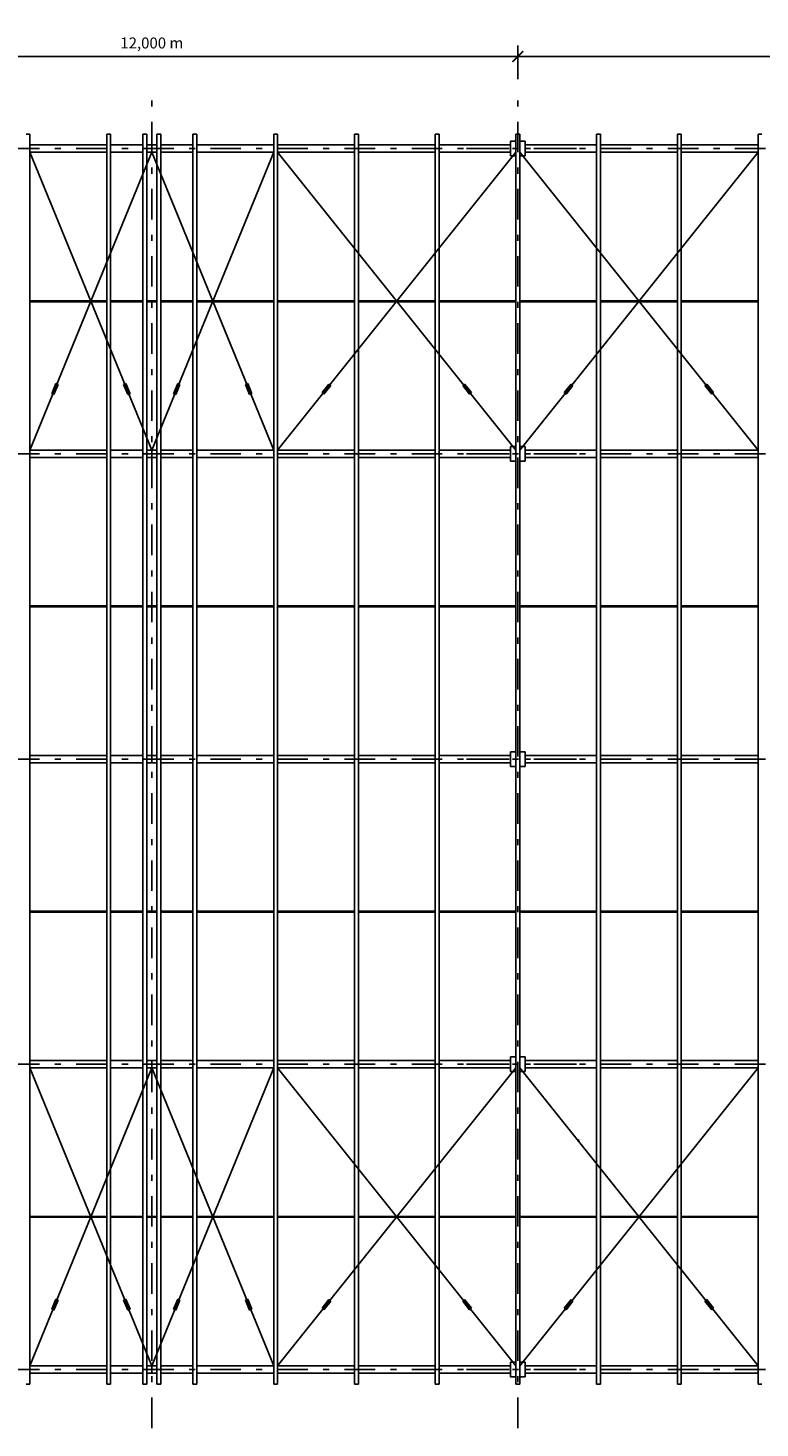
# Model space of a CAD drawing. Extents: x -9.2 to 47.4, y 6.3 to 47.3.
# Drawn here: x 7.7 to 19.7, y 24.4 to 47.3 of the extents above; entities that cross this region are included whole.
import ezdxf

# ---------------------------------------------------------------- set-up
doc = ezdxf.new("R2010")
doc.units = 0
doc.header["$PDMODE"] = 35
doc.linetypes.add('DASHDOT', pattern=[1, 0.5, -0.25, 0, -0.25])
doc.layers.get('0').update_dxf_attribs({"linetype": 'CONTINUOUS'})
doc.layers.get('DEFPOINTS').update_dxf_attribs({"linetype": 'CONTINUOUS'})
doc.layers.add('PLANTA_DE_CUBIERTA', color=7, linetype='CONTINUOUS')
doc.styles.add('cota', font='ARIAL.TTF', dxfattribs={"width": 0.75})
doc.dimstyles.new('COTANORMAL$0', dxfattribs={"dimscale": 0, "dimtxt": 0.0018, "dimasz": 0.0018, "dimexe": 0.0018, "dimexo": 0.0018, "dimgap": 0.0009, "dimtad": 1, "dimtoh": 1, "dimdec": 3, "dimrnd": 0.005, "dimzin": 9, "dimtxsty": 'cota', "dimblk": 'ARCHTICK', "dimcen": 0.0018, "dimdle": 0.0018, "dimadec": 0, "dimazin": 0, "dimtfac": 1, "dimtdec": 3, "dimtix": 1, "dimtofl": 0, "dimtmove": 2, "dimatfit": 3, "dimfxl": 0, "dimtvp": 0.005, "dimarcsym": 0})

# ---------------------------------------------------------------- blocks, each defined once
blk = doc.blocks.new('_ArchTick')
at = {"color": 0, "const_width": 0.15}
blk.add_lwpolyline([(-0.5, -0.5), (0.5, 0.5)], dxfattribs=at)
blk = doc.blocks.new('*D13')
at = {"color": 0, "lineweight": -2}
for p, q in [((3.729, 46.498), (3.729, 47.048)), ((15.729, 46.498), (15.729, 47.048)), ((3.549, 46.868), (15.909, 46.868))]:
    blk.add_line(p, q, dxfattribs=at)
at = {"layer": 'DEFPOINTS', "color": 0}
for p in [(15.729, 46.868), (3.729, 46.318), (15.729, 46.318)]:
    blk.add_point(p, dxfattribs=at)
at = {"color": 0, "lineweight": -2, "xscale": 0.18, "yscale": 0.18, "zscale": 0.18, "rotation": 180}
blk.add_blockref('_ArchTick', (3.729, 46.868), dxfattribs=at)
at = {"color": 0, "lineweight": -2, "xscale": 0.18, "yscale": 0.18, "zscale": 0.18}
blk.add_blockref('_ArchTick', (15.729, 46.868), dxfattribs=at)
at = {"color": 0, "insert": (9.729, 47.066), "char_height": 0.18, "attachment_point": 5, "style": 'cota'}
blk.add_mtext('12,000 m', dxfattribs=at)
blk = doc.blocks.new('*D14')
at = {"color": 0, "lineweight": -2}
for p, q in [((15.729, 46.498), (15.729, 47.048)), ((27.729, 46.498), (27.729, 47.048)), ((15.549, 46.868), (27.909, 46.868))]:
    blk.add_line(p, q, dxfattribs=at)
at = {"layer": 'DEFPOINTS', "color": 0}
for p in [(27.729, 46.868), (15.729, 46.318), (27.729, 46.318)]:
    blk.add_point(p, dxfattribs=at)
at = {"color": 0, "lineweight": -2, "xscale": 0.18, "yscale": 0.18, "zscale": 0.18, "rotation": 180}
blk.add_blockref('_ArchTick', (15.729, 46.868), dxfattribs=at)
at = {"color": 0, "lineweight": -2, "xscale": 0.18, "yscale": 0.18, "zscale": 0.18}
blk.add_blockref('_ArchTick', (27.729, 46.868), dxfattribs=at)
at = {"color": 0, "insert": (21.729, 47.066), "char_height": 0.18, "attachment_point": 5, "style": 'cota'}
blk.add_mtext('12,000 m', dxfattribs=at)

msp = doc.modelspace()

# ---------------------------------------------------------------- linework, layer by layer
at = {"layer": 'PLANTA_DE_CUBIERTA', "color": 1, "linetype": 'DASHDOT'}
for p, q in [((9.729, 24.398), (9.729, 46.318)), ((15.729, 24.398), (15.729, 46.318)), ((15.729, 24.398), (15.729, 46.318)), ((16.689, 45.358), (-9.231, 45.358)), ((40.689, 45.358), (14.769, 45.358)), ((16.689, 40.358), (-9.231, 40.358)), ((40.689, 40.358), (14.769, 40.358)), ((16.689, 35.358), (-9.231, 35.358)), ((40.689, 35.358), (14.769, 35.358)), ((16.689, 30.358), (-9.231, 30.358)), ((40.689, 30.358), (14.769, 30.358)), ((16.689, 25.358), (-9.231, 25.358)), ((40.689, 25.358), (14.769, 25.358))]:
    msp.add_line(p, q, dxfattribs=at)
at = {"layer": 'PLANTA_DE_CUBIERTA', "color": 7, "linetype": 'Continuous'}
for p, q in [((7.731, 45.598), (7.667, 45.598)), ((7.731, 25.118), (7.731, 45.598)), ((7.731, 45.418), (8.99, 45.418)), ((8.99, 25.118), (8.99, 45.598)), ((9.054, 45.598), (8.99, 45.598)), ((9.054, 25.118), (9.054, 45.598)), ((9.054, 45.418), (9.581, 45.418)), ((9.581, 25.118), (9.581, 45.598)), ((9.645, 45.598), (9.581, 45.598)), ((9.645, 25.118), (9.645, 45.598)), ((9.645, 45.418), (9.813, 45.418)), ((9.729, 45.298), (9.729, 45.418)), ((9.813, 25.118), (9.813, 45.598)), ((9.877, 45.598), (9.813, 45.598)), ((9.877, 25.118), (9.877, 45.598)), ((9.877, 45.418), (10.404, 45.418)), ((10.404, 25.118), (10.404, 45.598)), ((10.468, 45.598), (10.404, 45.598)), ((10.468, 25.118), (10.468, 45.598)), ((10.468, 45.418), (11.727, 45.418)), ((11.727, 25.118), (11.727, 45.598)), ((11.791, 45.598), (11.727, 45.598)), ((11.791, 25.118), (11.791, 45.598)), ((11.791, 45.418), (13.051, 45.418)), ((13.051, 25.118), (13.051, 45.598)), ((13.115, 45.598), (13.051, 45.598)), ((13.115, 25.118), (13.115, 45.598)), ((13.115, 45.418), (14.374, 45.418)), ((14.374, 25.118), (14.374, 45.598)), ((14.438, 45.598), (14.374, 45.598)), ((14.438, 25.118), (14.438, 45.598)), ((14.438, 45.418), (15.609, 45.418)), ((15.609, 45.478), (15.609, 45.238)), ((15.609, 45.478), (15.697, 45.478)), ((15.609, 45.478), (15.609, 45.238)), ((15.609, 45.478), (15.697, 45.478)), ((15.697, 25.118), (15.697, 45.598)), ((15.761, 45.598), (15.697, 45.598)), ((15.697, 25.118), (15.697, 45.598)), ((15.761, 45.598), (15.697, 45.598)), ((15.761, 25.118), (15.761, 45.598)), ((15.761, 25.118), (15.761, 45.598)), ((15.849, 45.478), (15.761, 45.478)), ((15.849, 45.478), (15.761, 45.478)), ((15.849, 45.478), (15.849, 45.238)), ((15.849, 45.478), (15.849, 45.238)), ((15.849, 45.418), (17.02, 45.418)), ((17.02, 25.118), (17.02, 45.598)), ((17.084, 45.598), (17.02, 45.598)), ((17.084, 25.118), (17.084, 45.598)), ((17.084, 45.418), (18.344, 45.418)), ((18.344, 25.118), (18.344, 45.598)), ((18.408, 45.598), (18.344, 45.598)), ((18.408, 25.118), (18.408, 45.598)), ((18.408, 45.418), (19.667, 45.418)), ((19.667, 25.118), (19.667, 45.598)), ((19.731, 45.598), (19.667, 45.598)), ((9.729, 40.418), (7.731, 45.298)), ((7.731, 40.418), (9.729, 45.298)), ((7.731, 45.298), (8.99, 45.298)), ((9.054, 45.298), (9.581, 45.298)), ((9.645, 45.298), (9.813, 45.298)), ((9.729, 40.418), (11.727, 45.298)), ((11.727, 40.418), (9.729, 45.298)), ((9.877, 45.298), (10.404, 45.298)), ((10.468, 45.298), (11.727, 45.298)), ((11.791, 45.298), (13.051, 45.298)), ((11.791, 40.418), (15.697, 45.298)), ((15.697, 40.418), (11.791, 45.298)), ((13.115, 45.298), (14.374, 45.298)), ((14.438, 45.298), (15.609, 45.298)), ((15.697, 45.238), (15.609, 45.238)), ((15.697, 45.238), (15.609, 45.238)), ((15.761, 40.418), (19.667, 45.298)), ((19.667, 40.418), (15.761, 45.298)), ((15.761, 45.238), (15.849, 45.238)), ((15.761, 45.238), (15.849, 45.238)), ((15.849, 45.298), (17.02, 45.298)), ((17.084, 45.298), (18.344, 45.298)), ((18.408, 45.298), (19.667, 45.298)), ((7.731, 42.866), (8.99, 42.866)), ((7.731, 42.85), (8.99, 42.85)), ((9.054, 42.866), (9.581, 42.866)), ((9.054, 42.85), (9.581, 42.85)), ((9.645, 42.866), (9.813, 42.866)), ((9.645, 42.85), (9.813, 42.85)), ((9.877, 42.866), (10.404, 42.866)), ((9.877, 42.85), (10.404, 42.85)), ((10.468, 42.866), (11.727, 42.866)), ((10.468, 42.85), (11.727, 42.85)), ((11.791, 42.866), (13.051, 42.866)), ((11.791, 42.85), (13.051, 42.85)), ((13.115, 42.866), (14.374, 42.866)), ((13.115, 42.85), (14.374, 42.85)), ((14.438, 42.866), (15.697, 42.866)), ((14.438, 42.85), (15.697, 42.85)), ((15.761, 42.866), (17.02, 42.866)), ((15.761, 42.85), (17.02, 42.85)), ((17.084, 42.866), (18.344, 42.866)), ((17.084, 42.85), (18.344, 42.85)), ((18.408, 42.866), (19.667, 42.866)), ((18.408, 42.85), (19.667, 42.85)), ((8.088, 41.343), (8.156, 41.509)), ((8.088, 41.343), (8.125, 41.328)), ((8.095, 41.361), (8.133, 41.346)), ((8.193, 41.494), (8.125, 41.328)), ((8.149, 41.491), (8.186, 41.476)), ((8.193, 41.494), (8.156, 41.509)), ((9.304, 41.509), (9.267, 41.494)), ((9.335, 41.328), (9.267, 41.494)), ((9.275, 41.476), (9.312, 41.491)), ((9.304, 41.509), (9.372, 41.343)), ((9.328, 41.346), (9.365, 41.361)), ((9.335, 41.328), (9.372, 41.343)), ((10.086, 41.343), (10.154, 41.509)), ((10.086, 41.343), (10.123, 41.328)), ((10.094, 41.361), (10.131, 41.346)), ((10.191, 41.494), (10.123, 41.328)), ((10.147, 41.491), (10.184, 41.476)), ((10.191, 41.494), (10.154, 41.509)), ((11.302, 41.509), (11.265, 41.494)), ((11.333, 41.328), (11.265, 41.494)), ((11.273, 41.476), (11.31, 41.491)), ((11.302, 41.509), (11.37, 41.343)), ((11.326, 41.346), (11.363, 41.361)), ((11.333, 41.328), (11.37, 41.343)), ((12.52, 41.361), (12.632, 41.501)), ((12.52, 41.361), (12.551, 41.336)), ((12.532, 41.376), (12.563, 41.351)), ((12.663, 41.476), (12.551, 41.336)), ((12.62, 41.486), (12.651, 41.461)), ((12.663, 41.476), (12.632, 41.501)), ((14.856, 41.501), (14.825, 41.476)), ((14.937, 41.336), (14.825, 41.476)), ((14.837, 41.461), (14.869, 41.486)), ((14.856, 41.501), (14.969, 41.361)), ((14.925, 41.351), (14.956, 41.376)), ((14.937, 41.336), (14.969, 41.361)), ((16.49, 41.361), (16.602, 41.501)), ((16.49, 41.361), (16.521, 41.336)), ((16.502, 41.376), (16.533, 41.351)), ((16.633, 41.476), (16.521, 41.336)), ((16.59, 41.486), (16.621, 41.461)), ((16.633, 41.476), (16.602, 41.501)), ((18.826, 41.501), (18.795, 41.476)), ((18.907, 41.336), (18.795, 41.476)), ((18.807, 41.461), (18.839, 41.486)), ((18.826, 41.501), (18.939, 41.361)), ((18.895, 41.351), (18.926, 41.376)), ((18.907, 41.336), (18.939, 41.361)), ((7.731, 40.418), (8.99, 40.418)), ((9.054, 40.418), (9.581, 40.418)), ((9.645, 40.418), (9.813, 40.418)), ((9.729, 40.298), (9.729, 40.418)), ((9.877, 40.418), (10.404, 40.418)), ((10.468, 40.418), (11.727, 40.418)), ((11.791, 40.418), (13.051, 40.418)), ((13.115, 40.418), (14.374, 40.418)), ((14.438, 40.418), (15.609, 40.418)), ((15.609, 40.478), (15.609, 40.238)), ((15.609, 40.478), (15.697, 40.478)), ((15.609, 40.478), (15.609, 40.238)), ((15.609, 40.478), (15.697, 40.478)), ((15.849, 40.478), (15.761, 40.478)), ((15.849, 40.478), (15.761, 40.478)), ((15.849, 40.478), (15.849, 40.238)), ((15.849, 40.478), (15.849, 40.238)), ((15.849, 40.418), (17.02, 40.418)), ((17.084, 40.418), (18.344, 40.418)), ((18.408, 40.418), (19.667, 40.418)), ((7.731, 40.298), (8.99, 40.298)), ((9.054, 40.298), (9.581, 40.298)), ((9.645, 40.298), (9.813, 40.298)), ((9.877, 40.298), (10.404, 40.298)), ((10.468, 40.298), (11.727, 40.298)), ((11.791, 40.298), (13.051, 40.298)), ((13.115, 40.298), (14.374, 40.298)), ((14.438, 40.298), (15.609, 40.298)), ((15.697, 40.238), (15.609, 40.238)), ((15.697, 40.238), (15.609, 40.238)), ((15.761, 40.238), (15.849, 40.238)), ((15.761, 40.238), (15.849, 40.238)), ((15.849, 40.298), (17.02, 40.298)), ((17.084, 40.298), (18.344, 40.298)), ((18.408, 40.298), (19.667, 40.298)), ((7.731, 37.866), (8.99, 37.866)), ((7.731, 37.85), (8.99, 37.85)), ((9.054, 37.866), (9.581, 37.866)), ((9.054, 37.85), (9.581, 37.85)), ((9.645, 37.866), (9.813, 37.866)), ((9.645, 37.85), (9.813, 37.85)), ((9.877, 37.866), (10.404, 37.866)), ((9.877, 37.85), (10.404, 37.85)), ((10.468, 37.866), (11.727, 37.866)), ((10.468, 37.85), (11.727, 37.85)), ((11.791, 37.866), (13.051, 37.866)), ((11.791, 37.85), (13.051, 37.85)), ((13.115, 37.866), (14.374, 37.866)), ((13.115, 37.85), (14.374, 37.85)), ((14.438, 37.866), (15.697, 37.866)), ((14.438, 37.85), (15.697, 37.85)), ((15.761, 37.866), (17.02, 37.866)), ((15.761, 37.85), (17.02, 37.85)), ((17.084, 37.866), (18.344, 37.866)), ((17.084, 37.85), (18.344, 37.85)), ((18.408, 37.866), (19.667, 37.866)), ((18.408, 37.85), (19.667, 37.85)), ((7.731, 35.418), (8.99, 35.418)), ((9.054, 35.418), (9.581, 35.418)), ((9.645, 35.418), (9.813, 35.418)), ((9.729, 35.298), (9.729, 35.418)), ((9.877, 35.418), (10.404, 35.418)), ((10.468, 35.418), (11.727, 35.418)), ((11.791, 35.418), (13.051, 35.418)), ((13.115, 35.418), (14.374, 35.418)), ((14.438, 35.418), (15.609, 35.418)), ((15.609, 35.478), (15.609, 35.238)), ((15.609, 35.478), (15.697, 35.478)), ((15.609, 35.478), (15.609, 35.238)), ((15.609, 35.478), (15.697, 35.478)), ((15.849, 35.478), (15.761, 35.478)), ((15.849, 35.478), (15.761, 35.478)), ((15.849, 35.478), (15.849, 35.238)), ((15.849, 35.478), (15.849, 35.238)), ((15.849, 35.418), (17.02, 35.418)), ((17.084, 35.418), (18.344, 35.418)), ((18.408, 35.418), (19.667, 35.418)), ((7.731, 35.298), (8.99, 35.298)), ((9.054, 35.298), (9.581, 35.298)), ((9.645, 35.298), (9.813, 35.298)), ((9.877, 35.298), (10.404, 35.298)), ((10.468, 35.298), (11.727, 35.298)), ((11.791, 35.298), (13.051, 35.298)), ((13.115, 35.298), (14.374, 35.298)), ((14.438, 35.298), (15.609, 35.298)), ((15.697, 35.238), (15.609, 35.238)), ((15.697, 35.238), (15.609, 35.238)), ((15.761, 35.238), (15.849, 35.238)), ((15.761, 35.238), (15.849, 35.238)), ((15.849, 35.298), (17.02, 35.298)), ((17.084, 35.298), (18.344, 35.298)), ((18.408, 35.298), (19.667, 35.298)), ((7.731, 32.866), (8.99, 32.866)), ((7.731, 32.85), (8.99, 32.85)), ((9.054, 32.866), (9.581, 32.866)), ((9.054, 32.85), (9.581, 32.85)), ((9.645, 32.866), (9.813, 32.866)), ((9.645, 32.85), (9.813, 32.85)), ((9.877, 32.866), (10.404, 32.866)), ((9.877, 32.85), (10.404, 32.85)), ((10.468, 32.866), (11.727, 32.866)), ((10.468, 32.85), (11.727, 32.85)), ((11.791, 32.866), (13.051, 32.866)), ((11.791, 32.85), (13.051, 32.85)), ((13.115, 32.866), (14.374, 32.866)), ((13.115, 32.85), (14.374, 32.85)), ((14.438, 32.866), (15.697, 32.866)), ((14.438, 32.85), (15.697, 32.85)), ((15.761, 32.866), (17.02, 32.866)), ((15.761, 32.85), (17.02, 32.85)), ((17.084, 32.866), (18.344, 32.866)), ((17.084, 32.85), (18.344, 32.85)), ((18.408, 32.866), (19.667, 32.866)), ((18.408, 32.85), (19.667, 32.85)), ((7.731, 30.418), (8.99, 30.418)), ((9.729, 25.418), (7.731, 30.298)), ((7.731, 25.418), (9.729, 30.298)), ((7.731, 30.298), (8.99, 30.298)), ((9.054, 30.418), (9.581, 30.418)), ((9.054, 30.298), (9.581, 30.298)), ((9.645, 30.418), (9.813, 30.418)), ((9.645, 30.298), (9.813, 30.298)), ((9.729, 30.298), (9.729, 30.418)), ((9.729, 25.418), (11.727, 30.298)), ((11.727, 25.418), (9.729, 30.298)), ((9.877, 30.418), (10.404, 30.418)), ((9.877, 30.298), (10.404, 30.298)), ((10.468, 30.418), (11.727, 30.418)), ((10.468, 30.298), (11.727, 30.298)), ((11.791, 30.418), (13.051, 30.418)), ((11.791, 30.298), (13.051, 30.298)), ((11.791, 25.418), (15.697, 30.298)), ((15.697, 25.418), (11.791, 30.298)), ((13.115, 30.418), (14.374, 30.418)), ((13.115, 30.298), (14.374, 30.298)), ((14.438, 30.418), (15.609, 30.418)), ((14.438, 30.298), (15.609, 30.298)), ((15.609, 30.478), (15.609, 30.238)), ((15.609, 30.478), (15.697, 30.478)), ((15.609, 30.478), (15.609, 30.238)), ((15.609, 30.478), (15.697, 30.478)), ((15.849, 30.478), (15.761, 30.478)), ((15.849, 30.478), (15.761, 30.478)), ((15.761, 25.418), (19.667, 30.298)), ((19.667, 25.418), (15.761, 30.298)), ((15.849, 30.478), (15.849, 30.238)), ((15.849, 30.478), (15.849, 30.238)), ((15.849, 30.418), (17.02, 30.418)), ((15.849, 30.298), (17.02, 30.298)), ((17.084, 30.418), (18.344, 30.418)), ((17.084, 30.298), (18.344, 30.298)), ((18.408, 30.418), (19.667, 30.418)), ((18.408, 30.298), (19.667, 30.298)), ((15.697, 30.238), (15.609, 30.238)), ((15.697, 30.238), (15.609, 30.238)), ((15.761, 30.238), (15.849, 30.238)), ((15.761, 30.238), (15.849, 30.238)), ((7.731, 27.866), (8.99, 27.866)), ((7.731, 27.85), (8.99, 27.85)), ((9.054, 27.866), (9.581, 27.866)), ((9.054, 27.85), (9.581, 27.85)), ((9.645, 27.866), (9.813, 27.866)), ((9.645, 27.85), (9.813, 27.85)), ((9.877, 27.866), (10.404, 27.866)), ((9.877, 27.85), (10.404, 27.85)), ((10.468, 27.866), (11.727, 27.866)), ((10.468, 27.85), (11.727, 27.85)), ((11.791, 27.866), (13.051, 27.866)), ((11.791, 27.85), (13.051, 27.85)), ((13.115, 27.866), (14.374, 27.866)), ((13.115, 27.85), (14.374, 27.85)), ((14.438, 27.866), (15.697, 27.866)), ((14.438, 27.85), (15.697, 27.85)), ((15.761, 27.866), (17.02, 27.866)), ((15.761, 27.85), (17.02, 27.85)), ((17.084, 27.866), (18.344, 27.866)), ((17.084, 27.85), (18.344, 27.85)), ((18.408, 27.866), (19.667, 27.866)), ((18.408, 27.85), (19.667, 27.85)), ((8.088, 26.343), (8.156, 26.509)), ((8.193, 26.494), (8.125, 26.328)), ((8.149, 26.491), (8.186, 26.476)), ((8.193, 26.494), (8.156, 26.509)), ((9.304, 26.509), (9.267, 26.494)), ((9.335, 26.328), (9.267, 26.494)), ((9.275, 26.476), (9.312, 26.491)), ((9.304, 26.509), (9.372, 26.343)), ((10.086, 26.343), (10.154, 26.509)), ((10.191, 26.494), (10.123, 26.328)), ((10.147, 26.491), (10.184, 26.476)), ((10.191, 26.494), (10.154, 26.509)), ((11.302, 26.509), (11.265, 26.494)), ((11.333, 26.328), (11.265, 26.494)), ((11.273, 26.476), (11.31, 26.491)), ((11.302, 26.509), (11.37, 26.343)), ((12.52, 26.361), (12.632, 26.501)), ((12.663, 26.476), (12.551, 26.336)), ((12.62, 26.486), (12.651, 26.461)), ((12.663, 26.476), (12.632, 26.501)), ((14.856, 26.501), (14.825, 26.476)), ((14.937, 26.336), (14.825, 26.476)), ((14.837, 26.461), (14.869, 26.486)), ((14.856, 26.501), (14.969, 26.361)), ((16.49, 26.361), (16.602, 26.501)), ((16.633, 26.476), (16.521, 26.336)), ((16.59, 26.486), (16.621, 26.461)), ((16.633, 26.476), (16.602, 26.501)), ((18.826, 26.501), (18.795, 26.476)), ((18.907, 26.336), (18.795, 26.476)), ((18.807, 26.461), (18.839, 26.486)), ((18.826, 26.501), (18.939, 26.361)), ((8.088, 26.343), (8.125, 26.328)), ((8.095, 26.361), (8.133, 26.346)), ((9.328, 26.346), (9.365, 26.361)), ((9.335, 26.328), (9.372, 26.343)), ((10.086, 26.343), (10.123, 26.328)), ((10.094, 26.361), (10.131, 26.346)), ((11.326, 26.346), (11.363, 26.361)), ((11.333, 26.328), (11.37, 26.343)), ((12.52, 26.361), (12.551, 26.336)), ((12.532, 26.376), (12.563, 26.351)), ((14.925, 26.351), (14.956, 26.376)), ((14.937, 26.336), (14.969, 26.361)), ((16.49, 26.361), (16.521, 26.336)), ((16.502, 26.376), (16.533, 26.351)), ((18.895, 26.351), (18.926, 26.376)), ((18.907, 26.336), (18.939, 26.361)), ((15.609, 25.478), (15.609, 25.238)), ((15.609, 25.478), (15.697, 25.478)), ((15.609, 25.478), (15.609, 25.238)), ((15.609, 25.478), (15.697, 25.478)), ((15.849, 25.478), (15.761, 25.478)), ((15.849, 25.478), (15.761, 25.478)), ((15.849, 25.478), (15.849, 25.238)), ((15.849, 25.478), (15.849, 25.238)), ((7.731, 25.418), (8.99, 25.418)), ((7.731, 25.298), (8.99, 25.298)), ((9.054, 25.418), (9.581, 25.418)), ((9.054, 25.298), (9.581, 25.298)), ((9.645, 25.418), (9.813, 25.418)), ((9.645, 25.298), (9.813, 25.298)), ((9.729, 25.298), (9.729, 25.418)), ((9.877, 25.418), (10.404, 25.418)), ((9.877, 25.298), (10.404, 25.298)), ((10.468, 25.418), (11.727, 25.418)), ((10.468, 25.298), (11.727, 25.298)), ((11.791, 25.418), (13.051, 25.418)), ((11.791, 25.298), (13.051, 25.298)), ((13.115, 25.418), (14.374, 25.418)), ((13.115, 25.298), (14.374, 25.298)), ((14.438, 25.418), (15.609, 25.418)), ((14.438, 25.298), (15.609, 25.298)), ((15.697, 25.238), (15.609, 25.238)), ((15.697, 25.238), (15.609, 25.238)), ((15.761, 25.238), (15.849, 25.238)), ((15.761, 25.238), (15.849, 25.238)), ((15.849, 25.418), (17.02, 25.418)), ((15.849, 25.298), (17.02, 25.298)), ((17.084, 25.418), (18.344, 25.418)), ((17.084, 25.298), (18.344, 25.298)), ((18.408, 25.418), (19.667, 25.418)), ((18.408, 25.298), (19.667, 25.298)), ((7.731, 25.118), (7.667, 25.118)), ((9.054, 25.118), (8.99, 25.118)), ((9.645, 25.118), (9.581, 25.118)), ((9.877, 25.118), (9.813, 25.118)), ((10.468, 25.118), (10.404, 25.118)), ((11.791, 25.118), (11.727, 25.118)), ((13.115, 25.118), (13.051, 25.118)), ((14.438, 25.118), (14.374, 25.118)), ((15.761, 25.118), (15.697, 25.118)), ((15.761, 25.118), (15.697, 25.118)), ((17.084, 25.118), (17.02, 25.118)), ((18.408, 25.118), (18.344, 25.118)), ((19.731, 25.118), (19.667, 25.118))]:
    msp.add_line(p, q, dxfattribs=at)
at = {"layer": 'PLANTA_DE_CUBIERTA', "color": 8, "linetype": 'Continuous'}
msp.add_circle((16.722, 29.108), 0.0108, dxfattribs=at)

# ---------------------------------------------------------------- dimensions: what is measured, and where the dimension line sits
for base, p1, p2, picture, middle in [((15.729, 46.868), (3.729, 46.318), (15.729, 46.318), '*D13', (9.729, 47.066)), ((27.729, 46.868), (15.729, 46.318), (27.729, 46.318), '*D14', (21.729, 47.066))]:
    dim = msp.add_linear_dim(base=base, p1=p1, p2=p2, text='12,000 m', dimstyle='COTANORMAL$0', override={"dimscale": 100, "dimdec": 2, "dimtdec": 2})
    dim.commit()
    dim.dimension.update_dxf_attribs({"geometry": picture, "text_midpoint": middle})

doc.saveas('drawing.dxf')
